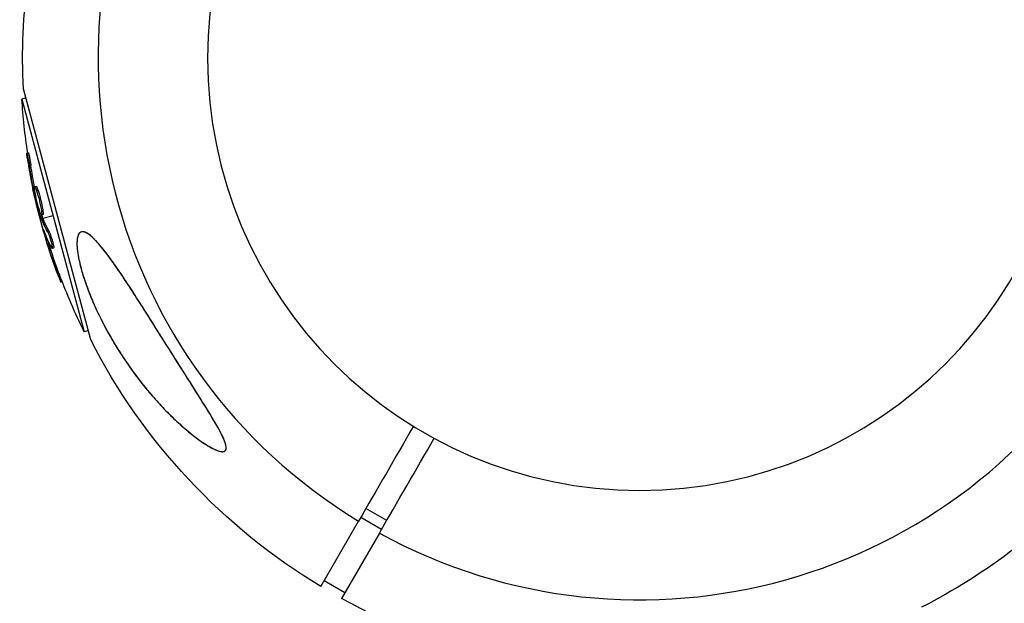
# Model space of a CAD drawing. Units: millimetres. Extents: x -4447 to 9232, y -5830 to 4388.
# Drawn here: x -2640 to -2476, y 1374 to 1471 of the extents above; entities that cross this region are included whole.
import ezdxf

# ---------------------------------------------------------------- set-up
doc = ezdxf.new("R2010")
doc.units = ezdxf.units.MM
doc.header["$LTSCALE"] = 20
doc.layers.add('2d', color=230, linetype='Continuous')

msp = doc.modelspace()

# ---------------------------------------------------------------- linework, layer by layer
at = {"layer": '2d'}
for p, q in [((-2628.07, 1417.56), (-2639.28, 1459.41)), ((-2638.87, 1457.87), (-2639.54, 1457.69)), ((-2639.54, 1457.69), (-2629.15, 1418.92)), ((-2638.46, 1448.75), (-2638.7, 1448.69)), ((-2638.04, 1446.63), (-2638.28, 1446.57)), ((-2637.39, 1442.55), (-2637.57, 1442.5)), ((-2637.29, 1441.94), (-2637.43, 1441.9)), ((-2637.13, 1443.11), (-2637.37, 1443.05)), ((-2636.83, 1442.47), (-2637.07, 1442.41)), ((-2636.66, 1440.96), (-2636.66, 1440.96)), ((-2636.66, 1440.96), (-2636.66, 1440.96)), ((-2636.5, 1437.73), (-2636.29, 1437.79)), ((-2636.18, 1438.21), (-2636.42, 1438.15)), ((-2636.12, 1438.04), (-2636.36, 1437.97)), ((-2636.03, 1438.44), (-2636.27, 1438.38)), ((-2636.05, 1437.85), (-2634.34, 1438.31)), ((-2635.8, 1435.57), (-2635.87, 1435.55)), ((-2635.04, 1435.68), (-2635.28, 1435.61)), ((-2635.05, 1433.64), (-2635.29, 1433.58)), ((-2634.52, 1433.3), (-2634.52, 1433.3)), ((-2634.25, 1432.86), (-2634.49, 1432.8)), ((-2633.35, 1428.66), (-2633.59, 1428.59)), ((-2632.78, 1427.17), (-2633.01, 1427.1)), ((-2628.48, 1419.1), (-2629.15, 1418.92)), ((-2578.76, 1387.47), (-2582.22, 1389.47)), ((-2579.61, 1385.99), (-2583.07, 1387.99)), ((-2589.72, 1376.47), (-2583.43, 1387.38)), ((-2579.96, 1385.38), (-2586.26, 1374.47)), ((-2585.72, 1375.4), (-2589.19, 1377.4))]:
    msp.add_line(p, q, dxfattribs=at)
at = {"layer": '2d', "extrusion": (0, 0, -1)}
msp.add_circle((2536.59, 1464.5), 72, dxfattribs=at)
at = {"layer": '2d'}
for start, end in [(61.2701, 238.7299), (241.2701, 58.7299)]:
    msp.add_arc((-2536.59, 1464.5), 90.23, start, end, dxfattribs=at)
at = {"layer": '2d', "extrusion": (0, 0, -1)}
for centre, radius, start, end in [((2536.59, 1464.5), 102.82, 357.1621, 17.8379), ((2537.25, 1464.32), 102.5, 351.2489, 356.292), ((2537.49, 1464.26), 102.5, 339.4787, 347.1677), ((2537.25, 1464.32), 102.5, 333.708, 339.4788), ((2536.59, 1464.5), 102.82, 301.1146, 332.8379), ((2536.59, 1464.5), 102.82, 222.2493, 242.8379), ((2536.59, 1464.5), 102.82, 267.1621, 298.8854)]:
    msp.add_arc(centre, radius, start, end, dxfattribs=at)
for centre, major_axis, ratio, start_param, end_param in [((-2537.28, 1463.47), (98.99, 26.52), 0.926659, 3.201605, 3.245104), ((-2537.04, 1463.54), (98.99, 26.52), 0.926659, 3.206029, 3.245104), ((-2538.22, 1466.98), (98.96, 26.52), 0.473523, 3.083454, 3.087544), ((-2538.22, 1466.98), (98.96, 26.52), 0.473523, 3.034641, 3.083454), ((-2537.98, 1467.05), (98.96, 26.52), 0.473523, 3.083454, 3.087544), ((-2537.98, 1467.05), (98.96, 26.52), 0.473523, 3.034641, 3.083454), ((-2537.43, 1464.01), (99, 26.53), 0.987104, 3.049326, 3.10138), ((-2537.19, 1464.07), (99, 26.53), 0.987104, 3.049326, 3.10138)]:
    msp.add_ellipse(centre, major_axis=major_axis, ratio=ratio, start_param=start_param, end_param=end_param, dxfattribs=at)
at = {"layer": '2d'}
msp.add_ellipse((-2537.49, 1464.25), major_axis=(99.01, 26.53), ratio=0.465742, start_param=3.183029, end_param=3.24863, dxfattribs=at)
for points, knots in [([(-2638.61, 1447.72), (-2638.63, 1447.89), (-2638.65, 1448.04), (-2638.67, 1448.17), (-2638.68, 1448.3), (-2638.7, 1448.41), (-2638.7, 1448.5), (-2638.71, 1448.58), (-2638.71, 1448.64), (-2638.71, 1448.67), (-2638.71, 1448.7), (-2638.7, 1448.7), (-2638.69, 1448.67), (-2638.67, 1448.64), (-2638.66, 1448.58), (-2638.64, 1448.49), (-2638.61, 1448.41), (-2638.59, 1448.3), (-2638.56, 1448.17), (-2638.54, 1448.04), (-2638.51, 1447.89), (-2638.48, 1447.73), (-2638.45, 1447.57), (-2638.41, 1447.39), (-2638.39, 1447.22), (-2638.36, 1447.05), (-2638.33, 1446.87), (-2638.3, 1446.7), (-2638.29, 1446.66), (-2638.29, 1446.61), (-2638.28, 1446.57)], [0, 0, 0, 0, 0.108572, 0.108572, 0.108572, 0.217262, 0.217262, 0.217262, 0.325717, 0.325717, 0.325717, 0.433622, 0.433622, 0.433622, 0.540983, 0.540983, 0.540983, 0.648042, 0.648042, 0.648042, 0.755174, 0.755174, 0.755174, 0.862717, 0.862717, 0.862717, 0.970831, 0.970831, 0.970831, 1, 1, 1, 1]), ([(-2638.61, 1447.72), (-2638.63, 1447.89), (-2638.65, 1448.04), (-2638.67, 1448.17), (-2638.68, 1448.3), (-2638.7, 1448.41), (-2638.7, 1448.5), (-2638.71, 1448.58), (-2638.71, 1448.64), (-2638.71, 1448.67), (-2638.71, 1448.68), (-2638.71, 1448.69), (-2638.7, 1448.69)], [0, 0, 0, 0, 0.1085717, 0.1085717, 0.1085717, 0.2172619, 0.2172619, 0.2172619, 0.3257168, 0.3257168, 0.3257168, 0.3749148, 0.3749148, 0.3749148, 0.3749148]), ([(-2638.46, 1448.75), (-2638.46, 1448.75), (-2638.46, 1448.75), (-2638.45, 1448.76), (-2638.44, 1448.72), (-2638.41, 1448.6), (-2638.39, 1448.56), (-2638.37, 1448.45), (-2638.35, 1448.38), (-2638.31, 1448.17), (-2638.27, 1448), (-2638.22, 1447.72), (-2638.2, 1447.63), (-2638.17, 1447.43), (-2638.15, 1447.33), (-2638.12, 1447.13), (-2638.1, 1447.03), (-2638.07, 1446.82), (-2638.05, 1446.73), (-2638.04, 1446.63)], [0.3749154, 0.3749154, 0.3749154, 0.3749154, 0.375, 0.375, 0.5, 0.5, 0.5625, 0.5625, 0.625, 0.625, 0.75, 0.75, 0.8125, 0.8125, 0.875, 0.875, 0.9375, 0.9375, 1, 1, 1, 1]), ([(-2638.61, 1447.72), (-2638.57, 1447.5), (-2638.54, 1447.28), (-2638.49, 1446.97), (-2638.46, 1446.82), (-2638.44, 1446.64), (-2638.42, 1446.56), (-2638.42, 1446.52), (-2638.41, 1446.5), (-2638.41, 1446.49), (-2638.39, 1446.36), (-2638.36, 1446.2), (-2638.33, 1446.02), (-2638.32, 1445.95), (-2638.31, 1445.9), (-2638.31, 1445.87), (-2638.28, 1445.74), (-2638.26, 1445.58), (-2638.22, 1445.4), (-2638.21, 1445.31), (-2638.2, 1445.27), (-2638.2, 1445.25), (-2638.19, 1445.24), (-2638.17, 1445.11), (-2638.14, 1444.96), (-2638.11, 1444.78), (-2638.09, 1444.69), (-2638.09, 1444.65), (-2638.08, 1444.62), (-2638.08, 1444.61), (-2638.06, 1444.49), (-2638.03, 1444.33), (-2637.99, 1444.15), (-2637.97, 1444.06), (-2637.97, 1444.03), (-2637.96, 1444), (-2637.96, 1443.99), (-2637.94, 1443.87), (-2637.9, 1443.71), (-2637.87, 1443.53), (-2637.85, 1443.44), (-2637.84, 1443.41), (-2637.84, 1443.38), (-2637.84, 1443.37), (-2637.79, 1443.14), (-2637.75, 1442.93), (-2637.71, 1442.74)], [0, 0, 0, 0, 0.125, 0.125, 0.1875, 0.21875, 0.234375, 0.242188, 0.242188, 0.25, 0.25, 0.3125, 0.34375, 0.359375, 0.359375, 0.375, 0.375, 0.4375, 0.46875, 0.484375, 0.492188, 0.492188, 0.5, 0.5, 0.5625, 0.59375, 0.609375, 0.617188, 0.617188, 0.625, 0.625, 0.6875, 0.71875, 0.734375, 0.742188, 0.742188, 0.75, 0.75, 0.8125, 0.84375, 0.859375, 0.867188, 0.867188, 0.875, 0.875, 1, 1, 1, 1]), ([(-2637.57, 1442.5), (-2637.55, 1442.42), (-2637.53, 1442.34), (-2637.52, 1442.26), (-2637.5, 1442.18), (-2637.48, 1442.09), (-2637.46, 1442.01), (-2637.45, 1441.98), (-2637.44, 1441.94), (-2637.43, 1441.9)], [0, 0, 0, 0, 0.404397, 0.404397, 0.404397, 0.80918, 0.80918, 0.80918, 1, 1, 1, 1]), ([(-2636.57, 1439.02), (-2636.71, 1439.44), (-2636.88, 1440.04), (-2637.17, 1441.26), (-2637.29, 1441.88), (-2637.42, 1442.76), (-2637.43, 1443.03), (-2637.32, 1443.06), (-2637.21, 1442.83), (-2637.08, 1442.42)], [0, 0, 0, 0, 0.125, 0.125, 0.25, 0.25, 0.375, 0.375, 0.4988549, 0.4988549, 0.4988549, 0.4988549]), ([(-2636.42, 1438.15), (-2636.51, 1438.46), (-2636.6, 1438.77), (-2636.78, 1439.4), (-2636.86, 1439.71), (-2637.03, 1440.33), (-2637.12, 1440.65), (-2637.24, 1441.12), (-2637.28, 1441.28), (-2637.36, 1441.59), (-2637.39, 1441.75), (-2637.43, 1441.9)], [0, 0, 0, 0, 0.25, 0.25, 0.5, 0.5, 0.75, 0.75, 0.875, 0.875, 1, 1, 1, 1]), ([(-2637.13, 1443.11), (-2637.13, 1443.11), (-2637.12, 1443.11), (-2637.1, 1443.1), (-2637.09, 1443.09), (-2637.07, 1443.06), (-2637.06, 1443.05), (-2637.04, 1443.01), (-2637.03, 1442.98), (-2636.99, 1442.9), (-2636.96, 1442.83), (-2636.91, 1442.71), (-2636.9, 1442.67), (-2636.87, 1442.58), (-2636.85, 1442.53), (-2636.83, 1442.48)], [1.375782, 1.375782, 1.375782, 1.375782, 1.3906242, 1.3906242, 1.4062492, 1.4062492, 1.4218741, 1.4218741, 1.4374991, 1.4374991, 1.4687491, 1.4687491, 1.484374, 1.484374, 1.4988524, 1.4988524, 1.4988524, 1.4988524]), ([(-2637.07, 1442.41), (-2636.93, 1441.99), (-2636.77, 1441.39), (-2636.48, 1440.17), (-2636.35, 1439.55), (-2636.22, 1438.66), (-2636.22, 1438.4), (-2636.32, 1438.36), (-2636.43, 1438.59), (-2636.57, 1439)], [0.5, 0.5, 0.5, 0.5, 0.625, 0.625, 0.75, 0.75, 0.875, 0.875, 0.9988689, 0.9988689, 0.9988689, 0.9988689]), ([(-2636.83, 1442.47), (-2636.8, 1442.37), (-2636.76, 1442.25), (-2636.68, 1442), (-2636.65, 1441.87), (-2636.57, 1441.59), (-2636.53, 1441.44), (-2636.47, 1441.22), (-2636.45, 1441.14), (-2636.42, 1440.99), (-2636.4, 1440.92), (-2636.34, 1440.69), (-2636.31, 1440.54), (-2636.26, 1440.31), (-2636.24, 1440.23), (-2636.21, 1440.09), (-2636.2, 1440.01), (-2636.15, 1439.8), (-2636.13, 1439.66), (-2636.09, 1439.47), (-2636.08, 1439.4), (-2636.06, 1439.28), (-2636.05, 1439.23), (-2636.04, 1439.12), (-2636.03, 1439.06), (-2636.02, 1438.96), (-2636.01, 1438.92), (-2636, 1438.83), (-2636, 1438.79), (-2635.99, 1438.71), (-2635.99, 1438.68), (-2635.99, 1438.63), (-2635.99, 1438.62), (-2635.99, 1438.59), (-2635.99, 1438.55), (-2635.99, 1438.52), (-2636, 1438.5), (-2636, 1438.49), (-2636, 1438.49), (-2636, 1438.47), (-2636.01, 1438.45), (-2636.02, 1438.45), (-2636.03, 1438.44), (-2636.03, 1438.44), (-2636.03, 1438.44)], [0.499999, 0.499999, 0.499999, 0.499999, 0.5312491, 0.5312491, 0.5624991, 0.5624991, 0.5937492, 0.5937492, 0.6093742, 0.6093742, 0.6249992, 0.6249992, 0.6562493, 0.6562493, 0.6718743, 0.6718743, 0.6874994, 0.6874994, 0.7187494, 0.7187494, 0.7343745, 0.7343745, 0.7499995, 0.7499995, 0.7656245, 0.7656245, 0.7812496, 0.7812496, 0.7968746, 0.7968746, 0.8124996, 0.8124996, 0.8203121, 0.8203121, 0.8281247, 0.8437497, 0.8437497, 0.8476559, 0.8476559, 0.8515622, 0.8593747, 0.8749997, 0.8749997, 0.8758243, 0.8758243, 0.8758243, 0.8758243]), ([(-2636.42, 1438.15), (-2636.41, 1438.11), (-2636.4, 1438.07), (-2636.38, 1438.04), (-2636.38, 1438.01), (-2636.37, 1437.99), (-2636.36, 1437.97)], [0, 0, 0, 0, 0.536906, 0.536906, 0.536906, 1, 1, 1, 1]), ([(-2635.9, 1435.83), (-2635.93, 1435.91), (-2635.95, 1435.96), (-2635.96, 1435.98), (-2635.98, 1436.01), (-2635.98, 1436), (-2635.98, 1435.97), (-2635.97, 1435.94), (-2635.96, 1435.88), (-2635.94, 1435.79), (-2635.92, 1435.73), (-2635.9, 1435.64), (-2635.87, 1435.55)], [0, 0, 0, 0, 0.263282, 0.263282, 0.263282, 0.526692, 0.526692, 0.526692, 0.789921, 0.789921, 0.789921, 1, 1, 1, 1]), ([(-2635.28, 1435.61), (-2635.24, 1435.54), (-2635.19, 1435.44), (-2635.14, 1435.32), (-2635.09, 1435.2), (-2635.04, 1435.05), (-2634.98, 1434.9), (-2634.93, 1434.75), (-2634.87, 1434.58), (-2634.82, 1434.42), (-2634.77, 1434.25), (-2634.72, 1434.08), (-2634.67, 1433.92), (-2634.63, 1433.76), (-2634.59, 1433.6), (-2634.56, 1433.46), (-2634.53, 1433.33), (-2634.5, 1433.2), (-2634.49, 1433.1), (-2634.47, 1433), (-2634.46, 1432.92), (-2634.46, 1432.87), (-2634.47, 1432.82), (-2634.48, 1432.79), (-2634.5, 1432.8), (-2634.52, 1432.8), (-2634.55, 1432.83), (-2634.58, 1432.89), (-2634.59, 1432.91), (-2634.6, 1432.93), (-2634.61, 1432.95)], [0, 0, 0, 0, 0.108263, 0.108263, 0.108263, 0.216637, 0.216637, 0.216637, 0.324631, 0.324631, 0.324631, 0.431995, 0.431995, 0.431995, 0.53889, 0.53889, 0.53889, 0.64568, 0.64568, 0.64568, 0.75277, 0.75277, 0.75277, 0.860435, 0.860435, 0.860435, 0.968703, 0.968703, 0.968703, 1, 1, 1, 1]), ([(-2635.04, 1435.68), (-2635.01, 1435.64), (-2634.99, 1435.58), (-2634.94, 1435.46), (-2634.91, 1435.4), (-2634.85, 1435.25), (-2634.82, 1435.17), (-2634.76, 1435), (-2634.72, 1434.91), (-2634.63, 1434.63), (-2634.57, 1434.44), (-2634.45, 1434.05), (-2634.4, 1433.86), (-2634.33, 1433.6), (-2634.31, 1433.52), (-2634.28, 1433.36), (-2634.27, 1433.29), (-2634.23, 1433.1), (-2634.22, 1433), (-2634.22, 1432.91), (-2634.23, 1432.89), (-2634.24, 1432.87), (-2634.24, 1432.86), (-2634.25, 1432.86), (-2634.25, 1432.86), (-2634.25, 1432.86)], [0, 0, 0, 0, 0.0625, 0.0625, 0.125, 0.125, 0.1875, 0.1875, 0.25, 0.25, 0.375, 0.375, 0.5, 0.5, 0.5625, 0.5625, 0.625, 0.625, 0.75, 0.75, 0.8125, 0.8125, 0.84375, 0.84375, 0.8451889, 0.8451889, 0.8451889, 0.8451889]), ([(-2615.47, 1416.77), (-2614.42, 1415.1), (-2613.35, 1413.41), (-2611.19, 1410.01), (-2610.07, 1408.25), (-2607.94, 1404.82), (-2607.01, 1403.28), (-2606.05, 1401.41), (-2605.75, 1400.76), (-2605.51, 1399.89), (-2605.46, 1399.6), (-2605.54, 1399.2), (-2605.63, 1399.07), (-2605.92, 1398.93), (-2606.13, 1398.92), (-2606.74, 1399.02), (-2607.19, 1399.21), (-2608.51, 1399.86), (-2609.59, 1400.57), (-2612.09, 1402.48), (-2613.46, 1403.7), (-2616.11, 1406.3), (-2617.45, 1407.77), (-2620.29, 1411.22), (-2621.8, 1413.29), (-2624.28, 1417.16), (-2625.31, 1418.96), (-2626.82, 1421.94), (-2627.37, 1423.12), (-2628.29, 1425.33), (-2628.69, 1426.37), (-2629.43, 1428.55), (-2629.76, 1429.72), (-2630.24, 1431.95), (-2630.36, 1432.89), (-2630.36, 1434.23), (-2630.29, 1434.71), (-2630.01, 1435.35), (-2629.81, 1435.53), (-2629.27, 1435.62), (-2628.93, 1435.5), (-2628.01, 1434.92), (-2627.41, 1434.33), (-2625.83, 1432.55), (-2624.71, 1431.04), (-2622.11, 1427.23), (-2620.75, 1425.12), (-2618.3, 1421.26), (-2617.18, 1419.48), (-2615.87, 1417.4), (-2615.67, 1417.09), (-2615.47, 1416.77)], [0, 0, 0, 0, 5.941145, 5.941145, 12.141473, 12.141473, 18.568377, 18.568377, 21.852266, 21.852266, 23.833908, 23.833908, 25.455354, 25.455354, 27.237915, 27.237915, 30.065329, 30.065329, 35.581787, 35.581787, 41.843779, 41.843779, 48.495538, 48.495538, 56.766653, 56.766653, 63.301413, 63.301413, 67.391587, 67.391587, 70.925513, 70.925513, 74.916377, 74.916377, 79.059186, 79.059186, 82.355636, 82.355636, 85.343832, 85.343832, 88.788369, 88.788369, 93.702616, 93.702616, 101.30001, 101.30001, 109.025051, 109.025051, 115.294894, 115.294894, 116.417271, 116.417271, 116.417271, 116.417271]), ([(-2628.67, 1435.33), (-2628.9, 1435.46), (-2629.11, 1435.55), (-2629.4, 1435.58), (-2629.49, 1435.58), (-2629.66, 1435.55), (-2629.74, 1435.52), (-2629.97, 1435.37), (-2630.09, 1435.2), (-2630.22, 1434.86), (-2630.26, 1434.73), (-2630.31, 1434.44), (-2630.33, 1434.28), (-2630.36, 1433.94), (-2630.36, 1433.76), (-2630.36, 1433.38), (-2630.35, 1433.18), (-2630.3, 1432.57), (-2630.24, 1432.13), (-2630.09, 1431.21), (-2629.99, 1430.73), (-2629.75, 1429.76), (-2629.62, 1429.27), (-2629.33, 1428.28), (-2629.17, 1427.78), (-2628.82, 1426.77), (-2628.64, 1426.26), (-2628.06, 1424.76), (-2627.65, 1423.77), (-2626.75, 1421.81), (-2626.27, 1420.84), (-2625.26, 1418.92), (-2624.73, 1417.99), (-2623.1, 1415.25), (-2621.94, 1413.51), (-2620.09, 1411.02), (-2619.46, 1410.21), (-2618.16, 1408.62), (-2617.49, 1407.86), (-2616.15, 1406.38), (-2615.47, 1405.67), (-2614.08, 1404.3), (-2613.37, 1403.65), (-2611.94, 1402.4), (-2611.22, 1401.8), (-2610.12, 1400.98), (-2609.75, 1400.71), (-2609.01, 1400.22), (-2608.65, 1399.99), (-2608.29, 1399.78)], [0.09789277, 0.09789277, 0.09789277, 0.09789277, 0.09951406, 0.09951406, 0.10032471, 0.10032471, 0.10113536, 0.10113536, 0.10275666, 0.10275666, 0.1035673, 0.1035673, 0.10437795, 0.10437795, 0.1051886, 0.1051886, 0.10599925, 0.10599925, 0.10762055, 0.10762055, 0.10924184, 0.10924184, 0.11086314, 0.11086314, 0.11248443, 0.11248443, 0.11410573, 0.11410573, 0.11734832, 0.11734832, 0.12059092, 0.12059092, 0.12383351, 0.12383351, 0.13031869, 0.13031869, 0.13356129, 0.13356129, 0.13680388, 0.13680388, 0.14004647, 0.14004647, 0.14328907, 0.14328907, 0.14653166, 0.14653166, 0.14815295, 0.14815295, 0.14977425, 0.14977425, 0.14977425, 0.14977425]), ([(-2608.29, 1399.78), (-2607.92, 1399.56), (-2607.55, 1399.38), (-2607.04, 1399.16), (-2606.87, 1399.09), (-2606.54, 1399), (-2606.39, 1398.96), (-2606.1, 1398.93), (-2605.97, 1398.94), (-2605.8, 1398.99), (-2605.75, 1399.01), (-2605.66, 1399.08), (-2605.63, 1399.11), (-2605.54, 1399.25), (-2605.5, 1399.37), (-2605.49, 1399.65), (-2605.51, 1399.82), (-2605.59, 1400.17), (-2605.64, 1400.36), (-2605.79, 1400.76), (-2605.87, 1400.96), (-2606.15, 1401.59), (-2606.37, 1402.03), (-2606.84, 1402.9), (-2607.09, 1403.35), (-2607.62, 1404.25), (-2607.89, 1404.71), (-2608.72, 1406.07), (-2609.28, 1406.98), (-2610.44, 1408.82), (-2611.02, 1409.74), (-2611.91, 1411.14), (-2612.2, 1411.6), (-2612.8, 1412.54), (-2613.1, 1413.01), (-2613.99, 1414.42), (-2614.58, 1415.36), (-2616.34, 1418.15), (-2617.51, 1420.01), (-2619.25, 1422.76), (-2619.83, 1423.67), (-2620.7, 1425.03), (-2620.99, 1425.49), (-2621.57, 1426.38), (-2621.86, 1426.82), (-2622.72, 1428.13), (-2623.3, 1428.98), (-2624.15, 1430.21), (-2624.43, 1430.61), (-2624.99, 1431.38), (-2625.27, 1431.75), (-2626.1, 1432.83), (-2626.63, 1433.48), (-2627.3, 1434.18), (-2627.43, 1434.32), (-2627.69, 1434.57), (-2627.82, 1434.69), (-2628.19, 1435.02), (-2628.44, 1435.2), (-2628.67, 1435.33)], [0.04473557, 0.04473557, 0.04473557, 0.04473557, 0.04639673, 0.04639673, 0.04722731, 0.04722731, 0.04805789, 0.04805789, 0.04888847, 0.04888847, 0.04930376, 0.04930376, 0.04971905, 0.04971905, 0.05054964, 0.05054964, 0.05138022, 0.05138022, 0.0522108, 0.0522108, 0.05304138, 0.05304138, 0.05470254, 0.05470254, 0.0563637, 0.0563637, 0.05802487, 0.05802487, 0.06134719, 0.06134719, 0.06466952, 0.06466952, 0.06633068, 0.06633068, 0.06799184, 0.06799184, 0.07131417, 0.07131417, 0.07795882, 0.07795882, 0.08128114, 0.08128114, 0.0829423, 0.0829423, 0.08460347, 0.08460347, 0.08792579, 0.08792579, 0.08958696, 0.08958696, 0.09124812, 0.09124812, 0.09457044, 0.09457044, 0.09540102, 0.09540102, 0.09623161, 0.09623161, 0.09789277, 0.09789277, 0.09789277, 0.09789277]), ([(-2633.59, 1428.59), (-2633.42, 1428.13), (-2633.26, 1427.71), (-2633.06, 1427.22), (-2633.01, 1427.1), (-2633.01, 1427.1)], [0, 0, 0, 0, 0.25, 0.25, 0.4513626, 0.4513626, 0.4513626, 0.4513626]), ([(-2633.35, 1428.66), (-2633.33, 1428.6), (-2633.31, 1428.55), (-2633.28, 1428.46), (-2633.27, 1428.43), (-2633.25, 1428.4), (-2633.25, 1428.4), (-2633.25, 1428.39)], [0, 0, 0, 0, 0.03125, 0.03125, 0.046875, 0.046875, 0.04983203, 0.04983203, 0.04983203, 0.04983203])]:
    msp.add_open_spline(points, degree=3, knots=knots, dxfattribs=at)
for points in [[(-2637.43, 1441.49), (-2637.51, 1441.82), (-2637.6, 1442.25), (-2637.71, 1442.74)], [(-2637.15, 1442.62), (-2637.15, 1442.62), (-2637.15, 1442.62), (-2637.15, 1442.62)], [(-2637.15, 1442.62), (-2637.15, 1442.62), (-2637.15, 1442.62), (-2637.15, 1442.62)], [(-2637.08, 1442.42), (-2637.07, 1442.42), (-2637.07, 1442.41), (-2637.07, 1442.41)], [(-2636.83, 1442.48), (-2636.83, 1442.48), (-2636.83, 1442.48), (-2636.83, 1442.47)], [(-2636.57, 1439), (-2636.57, 1439.01), (-2636.57, 1439.01), (-2636.57, 1439.02)], [(-2636.26, 1438.87), (-2636.26, 1438.87), (-2636.26, 1438.87), (-2636.26, 1438.87)], [(-2636.24, 1438.43), (-2636.24, 1438.43), (-2636.24, 1438.43), (-2636.24, 1438.43)], [(-2636.18, 1438.21), (-2636.19, 1438.27), (-2636.21, 1438.33), (-2636.23, 1438.39)], [(-2636.18, 1438.21), (-2636.15, 1438.14), (-2636.13, 1438.08), (-2636.12, 1438.04)], [(-2635.87, 1435.55), (-2635.73, 1435.01), (-2635.52, 1434.32), (-2635.29, 1433.58)], [(-2635.2, 1434.13), (-2635.15, 1433.98), (-2635.1, 1433.82), (-2635.05, 1433.64)], [(-2574.31, 1403.17), (-2577.35, 1397.91), (-2580.39, 1392.64), (-2583.43, 1387.38)], [(-2579.96, 1385.38), (-2576.92, 1390.64), (-2573.88, 1395.91), (-2570.84, 1401.17)]]:
    msp.add_open_spline(points, degree=3, dxfattribs=at)

doc.saveas('drawing.dxf')
